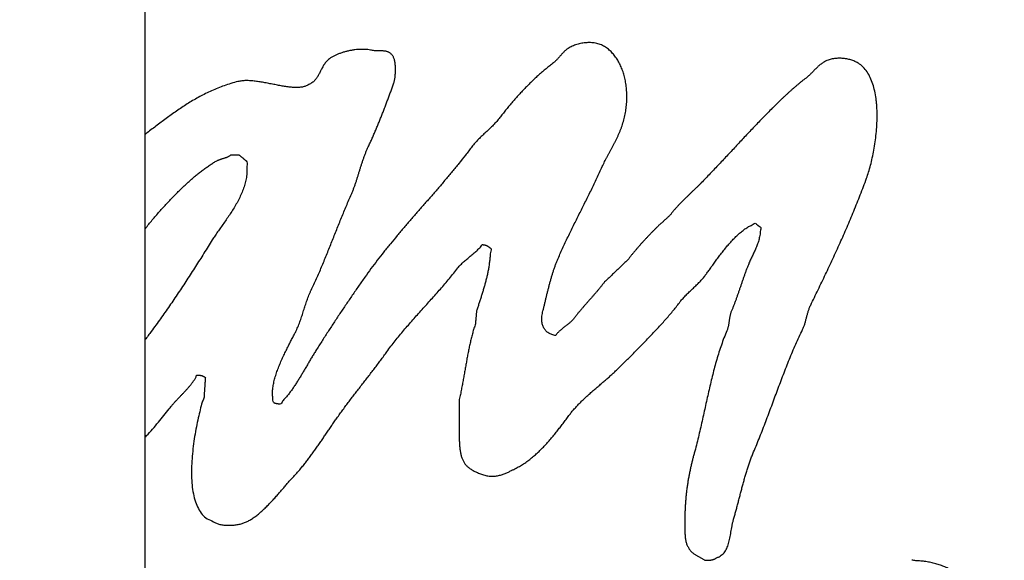
# Model space of a CAD drawing. Units: millimetres. Extents: x 0 to 420, y 0 to 297.
# Drawn here: x 90 to 92, y 215 to 215 of the extents above; entities that cross this region are included whole.
import ezdxf

# ---------------------------------------------------------------- set-up
doc = ezdxf.new("R2010")
doc.units = ezdxf.units.MM
doc.header["$LTSCALE"] = 23.1
doc.layers.get('0').update_dxf_attribs({"linetype": 'CONTINUOUS'})
doc.layers.add('DEF_LAYER_ASSEM_MEMBER', color=7, linetype='CONTINUOUS')
doc.layers.add('DEF_LAYER_DIM', color=7, linetype='CONTINUOUS')
doc.styles.get("Standard").update_dxf_attribs({"font": 'txt', "width": 0.8})
doc.dimstyles.new('DIMSTYLE_1', dxfattribs={"dimtxt": 3, "dimasz": 3, "dimexe": 0.18, "dimexo": 0.0625, "dimgap": 0.09, "dimtad": 1, "dimdec": 3, "dimlfac": 4, "dimdsep": 46, "dimtxsty": 'Standard', "dimblk": '_FILLED', "dimblk1": '_FILLED', "dimblk2": '_FILLED', "dimcen": 0.09, "dimadec": 0, "dimazin": 0, "dimtp": 0.001, "dimtm": 0.001, "dimtfac": 1, "dimtdec": 3, "dimtofl": 0, "dimtmove": 0, "dimatfit": 3, "dimldrblk": '_FILLED', "dimfxl": 1, "dimtolj": 1, "dimarcsym": 0})

# ---------------------------------------------------------------- blocks, each defined once
blk = doc.blocks.new('_FILLED')
at = {"color": 0, "linetype": 'ByBlock'}
blk.add_solid([(0, 0), (-1, 0.23333), (-1, -0.23333)], dxfattribs=at)
blk = doc.blocks.new('*D3')
at = {"layer": 'DEF_LAYER_DIM', "color": 2, "linetype": 'Continuous'}
for p, q in [((83.7489, 223.0226), (71.7483, 223.0226)), ((73.7483, 223.0226), (73.7483, 209.0851)), ((73.7483, 195.1476), (73.7483, 209.0851)), ((96.8739, 195.1476), (71.7483, 195.1476))]:
    blk.add_line(p, q, dxfattribs=at)
at = {"layer": 'DEF_LAYER_DIM', "color": 2, "linetype": 'Continuous', "xscale": 3, "yscale": 3, "zscale": 3}
for p, rotation in [((73.7483, 223.0226), 90), ((73.7483, 195.1476), 270)]:
    blk.add_blockref('_FILLED', p, dxfattribs=dict(at, rotation=rotation))
at = {"layer": 'DEF_LAYER_DIM', "color": 2, "linetype": 'Continuous', "insert": (69.9983, 209.0851), "char_height": 3, "width": 7.2, "attachment_point": 2, "rotation": 90, "line_spacing_factor": 0.9}
blk.add_mtext('113', dxfattribs=at)

msp = doc.modelspace()

# ---------------------------------------------------------------- linework, layer by layer
at = {"layer": 'DEF_LAYER_ASSEM_MEMBER', "color": 7, "linetype": 'Continuous'}
msp.add_line((90.37395, 219.77257), (90.37395, 205.14757), dxfattribs=at)
at = {"layer": 'DEF_LAYER_ASSEM_MEMBER', "color": 4, "linetype": 'Continuous'}
for points, knots in [([(91.39301, 215.31182), (91.39287, 215.3136), (91.39235, 215.31896), (91.39097, 215.32768), (91.38865, 215.3377), (91.38525, 215.34687), (91.38107, 215.35516), (91.37573, 215.36225), (91.37092, 215.36687), (91.36707, 215.36929), (91.36481, 215.3706), (91.36237, 215.37173), (91.35979, 215.37282), (91.35705, 215.37368), (91.35421, 215.37449), (91.35125, 215.37503), (91.34824, 215.37564), (91.34515, 215.37584), (91.34203, 215.37605), (91.33891, 215.37591), (91.33578, 215.3758), (91.3327, 215.37531), (91.32964, 215.37471), (91.32667, 215.37384), (91.32395, 215.37291), (91.32155, 215.37178), (91.31942, 215.37058), (91.31739, 215.3693), (91.31544, 215.36787), (91.31357, 215.36635), (91.31171, 215.3648), (91.30998, 215.36313), (91.30824, 215.36145), (91.30654, 215.35975), (91.30487, 215.35801), (91.30318, 215.35631), (91.30151, 215.35459), (91.29982, 215.35296), (91.29812, 215.35135), (91.29641, 215.34984), (91.29414, 215.3481), (91.29146, 215.34602), (91.28829, 215.34361), (91.28526, 215.34107), (91.28218, 215.33857), (91.27921, 215.33596), (91.27618, 215.33341), (91.27325, 215.33076), (91.27029, 215.32814), (91.26741, 215.32544), (91.26448, 215.32277), (91.26163, 215.32005), (91.25877, 215.31733), (91.25595, 215.31458), (91.25313, 215.31182), (91.25038, 215.30904), (91.24636, 215.30513), (91.24126, 215.29992), (91.23494, 215.29354), (91.22872, 215.28711), (91.22252, 215.28064), (91.21638, 215.27412), (91.21021, 215.26761), (91.20407, 215.26111), (91.19797, 215.25454), (91.19186, 215.24799), (91.18574, 215.24142), (91.17958, 215.23494), (91.17349, 215.22836), (91.1673, 215.22189), (91.16115, 215.21537), (91.15492, 215.20895), (91.14985, 215.20369), (91.14586, 215.19971), (91.14304, 215.1969), (91.14021, 215.19416), (91.13738, 215.19143), (91.13455, 215.18871), (91.13168, 215.18602), (91.12888, 215.1833), (91.12607, 215.18058), (91.1233, 215.17783), (91.12052, 215.17504), (91.11782, 215.1722), (91.1151, 215.16934), (91.1125, 215.16637), (91.10987, 215.16339), (91.10731, 215.16035), (91.10555, 215.15768), (91.1038, 215.15612), (91.10265, 215.15512), (91.10157, 215.15406), (91.10039, 215.1531), (91.09932, 215.15203), (91.09814, 215.15107), (91.09707, 215.15003), (91.09596, 215.14902), (91.09489, 215.14798), (91.09371, 215.14702), (91.09265, 215.14596), (91.09148, 215.14499), (91.09042, 215.14393), (91.08924, 215.14297), (91.08817, 215.14193), (91.0865, 215.14041), (91.0844, 215.13825), (91.08175, 215.13553), (91.07914, 215.13279), (91.07646, 215.13009), (91.07388, 215.12729), (91.07122, 215.12451), (91.06864, 215.12171), (91.06603, 215.1189), (91.06351, 215.11602), (91.06091, 215.11318), (91.05846, 215.11025), (91.05597, 215.10736), (91.05355, 215.10444), (91.05115, 215.10148), (91.04879, 215.09855), (91.04685, 215.09567), (91.0445, 215.09361), (91.04249, 215.09164), (91.04049, 215.08969), (91.03841, 215.08782), (91.03643, 215.08586), (91.03438, 215.08395), (91.03239, 215.08199), (91.03031, 215.08012), (91.02832, 215.07816), (91.02629, 215.07622), (91.02429, 215.07426), (91.02221, 215.0724), (91.02025, 215.07043), (91.01815, 215.06858), (91.01621, 215.06659), (91.01368, 215.0645), (91.01161, 215.06136), (91.00897, 215.05812), (91.00636, 215.05492), (91.00371, 215.05177), (91.00103, 215.04866), (90.99837, 215.04555), (90.99569, 215.04251), (90.99299, 215.03947), (90.99033, 215.03642), (90.9876, 215.03339), (90.98492, 215.03033), (90.98227, 215.02722), (90.97964, 215.0241), (90.97703, 215.02094), (90.97447, 215.01775), (90.9724, 215.01496), (90.97059, 215.01277), (90.9691, 215.01111), (90.9675, 215.00959), (90.96586, 215.00808), (90.96412, 215.00668), (90.96238, 215.00522), (90.96062, 215.00382), (90.95879, 215.00246), (90.95703, 215.00104), (90.95522, 214.99965), (90.95351, 214.99819), (90.95182, 214.99671), (90.95021, 214.99521), (90.94872, 214.99353), (90.94721, 214.99208), (90.94617, 214.98941), (90.94324, 214.99079), (90.94081, 214.99127), (90.93839, 214.99223), (90.93623, 214.99343), (90.93421, 214.99479), (90.93243, 214.99641), (90.93085, 214.99824), (90.92959, 215.00034), (90.92841, 215.00257), (90.9276, 215.00507), (90.92693, 215.00776), (90.92669, 215.01067), (90.92659, 215.01378), (90.92683, 215.01709), (90.92736, 215.02061), (90.92828, 215.02452), (90.92935, 215.0288), (90.93047, 215.03342), (90.9316, 215.03808), (90.93271, 215.04275), (90.93385, 215.04743), (90.93497, 215.05211), (90.9362, 215.05678), (90.9374, 215.06144), (90.93867, 215.06608), (90.93994, 215.07067), (90.9413, 215.07524), (90.94275, 215.07973), (90.94421, 215.08421), (90.94583, 215.08857), (90.94746, 215.09291), (90.94984, 215.09845), (90.95283, 215.10529), (90.9565, 215.11335), (90.96023, 215.12142), (90.96408, 215.1294), (90.96796, 215.13737), (90.97188, 215.14533), (90.97587, 215.15326), (90.97983, 215.1612), (90.9838, 215.16913), (90.98777, 215.17706), (90.99171, 215.18502), (90.99568, 215.19297), (90.99952, 215.20099), (91.00341, 215.209), (91.00718, 215.2171), (91.01017, 215.22365), (91.01244, 215.22866), (91.0141, 215.23206), (91.01584, 215.2355), (91.01766, 215.23891), (91.01952, 215.24235), (91.02139, 215.24579), (91.02328, 215.24926), (91.02517, 215.25274), (91.02699, 215.25629), (91.02886, 215.2598), (91.03062, 215.2634), (91.03239, 215.26699), (91.034, 215.27068), (91.03561, 215.27437), (91.03709, 215.27815), (91.03895, 215.28334), (91.04092, 215.29004), (91.0428, 215.29822), (91.04412, 215.30647), (91.04494, 215.31468), (91.04514, 215.32284), (91.04489, 215.33086), (91.04407, 215.33871), (91.04282, 215.34634), (91.04094, 215.35367), (91.03863, 215.36066), (91.03574, 215.36723), (91.03247, 215.37342), (91.02855, 215.37899), (91.0243, 215.38413), (91.01945, 215.38852), (91.01509, 215.39184), (91.01115, 215.39384), (91.00803, 215.39524), (91.00475, 215.39622), (91.00138, 215.39702), (90.99793, 215.3975), (90.99443, 215.39777), (90.99092, 215.39773), (90.98739, 215.39761), (90.98391, 215.39708), (90.98043, 215.3965), (90.97708, 215.39558), (90.97378, 215.39465), (90.97066, 215.39342), (90.96764, 215.39212), (90.96486, 215.39061), (90.96259, 215.38926), (90.96086, 215.38801), (90.95955, 215.38692), (90.95829, 215.38578), (90.95705, 215.38457), (90.95588, 215.3833), (90.95467, 215.382), (90.9535, 215.38069), (90.95236, 215.37933), (90.95116, 215.37804), (90.95006, 215.37664), (90.94884, 215.37538), (90.94773, 215.37403), (90.9465, 215.37284), (90.94531, 215.37162), (90.94404, 215.37056), (90.94151, 215.36849), (90.93758, 215.36555), (90.93248, 215.36138), (90.92739, 215.35714), (90.92237, 215.35271), (90.91744, 215.34815), (90.91251, 215.34353), (90.90771, 215.33877), (90.90294, 215.33394), (90.89827, 215.32901), (90.89365, 215.32402), (90.88912, 215.31901), (90.88472, 215.31391), (90.88043, 215.30881), (90.87623, 215.30365), (90.87215, 215.29852), (90.86883, 215.29412), (90.86609, 215.2906), (90.86382, 215.28796), (90.86145, 215.28541), (90.85902, 215.28286), (90.8565, 215.28039), (90.85393, 215.27792), (90.85134, 215.27548), (90.84871, 215.27305), (90.84614, 215.27059), (90.8435, 215.26817), (90.84095, 215.26571), (90.83842, 215.26322), (90.836, 215.26069), (90.83362, 215.25813), (90.83139, 215.25551), (90.827, 215.24982), (90.82044, 215.24109), (90.81124, 215.22961), (90.80196, 215.21823), (90.79249, 215.20699), (90.78296, 215.1958), (90.77332, 215.18468), (90.76365, 215.17361), (90.75399, 215.16252), (90.74435, 215.15141), (90.73472, 215.14027), (90.72521, 215.12908), (90.71584, 215.11777), (90.70659, 215.10637), (90.69754, 215.09481), (90.68867, 215.08315), (90.68149, 215.07314), (90.67575, 215.06498), (90.67134, 215.0587), (90.66701, 215.05237), (90.66261, 215.04605), (90.6583, 215.03967), (90.65395, 215.03329), (90.64967, 215.0269), (90.64537, 215.0205), (90.64112, 215.01407), (90.63686, 215.00762), (90.63265, 215.00118), (90.62845, 214.99476), (90.6243, 214.98833), (90.62016, 214.9819), (90.6161, 214.97548), (90.61235, 214.96955), (90.60895, 214.96411), (90.60594, 214.95912), (90.60299, 214.95418), (90.60015, 214.94921), (90.59728, 214.94431), (90.59442, 214.93944), (90.59155, 214.93463), (90.58867, 214.92984), (90.58572, 214.92513), (90.58268, 214.92048), (90.57957, 214.91591), (90.57632, 214.91142), (90.57293, 214.90707), (90.56946, 214.90259), (90.56547, 214.89906), (90.56346, 214.89443), (90.56103, 214.8945), (90.56033, 214.89459), (90.55969, 214.89466), (90.5591, 214.89474), (90.55856, 214.89481), (90.55805, 214.8949), (90.55757, 214.89494), (90.55714, 214.89512), (90.55669, 214.89514), (90.55627, 214.89531), (90.55583, 214.89536), (90.55543, 214.89557), (90.555, 214.89564), (90.55458, 214.89583), (90.55414, 214.89596), (90.55202, 214.89673), (90.55246, 214.90214), (90.55128, 214.90751), (90.55161, 214.91403), (90.55253, 214.92058), (90.55395, 214.92747), (90.55598, 214.93446), (90.55837, 214.94156), (90.56116, 214.94862), (90.56413, 214.95564), (90.56726, 214.9625), (90.5705, 214.96913), (90.57366, 214.97548), (90.57672, 214.98147), (90.5796, 214.98698), (90.5822, 214.99199), (90.58436, 214.9963), (90.58613, 215.00011), (90.58765, 215.00359), (90.58895, 215.00714), (90.59032, 215.01064), (90.59148, 215.01419), (90.59271, 215.0177), (90.59382, 215.02127), (90.59496, 215.02481), (90.5961, 215.02839), (90.59722, 215.03195), (90.59842, 215.03552), (90.59965, 215.03908), (90.60096, 215.04266), (90.60239, 215.04622), (90.60386, 215.04984), (90.60627, 215.05478), (90.60931, 215.06123), (90.61291, 215.06919), (90.61647, 215.07728), (90.61999, 215.08542), (90.62337, 215.0937), (90.62681, 215.10197), (90.63014, 215.11034), (90.63352, 215.11869), (90.63681, 215.12709), (90.64016, 215.13544), (90.64349, 215.14381), (90.64684, 215.15211), (90.65023, 215.16037), (90.65365, 215.16855), (90.6571, 215.17669), (90.66017, 215.18344), (90.6625, 215.18897), (90.66421, 215.19324), (90.66576, 215.19754), (90.66732, 215.20179), (90.66868, 215.20609), (90.67009, 215.21035), (90.67135, 215.21466), (90.67272, 215.21891), (90.67401, 215.22319), (90.67537, 215.22743), (90.67669, 215.23172), (90.67819, 215.23594), (90.67967, 215.2402), (90.68134, 215.24439), (90.68303, 215.24865), (90.68519, 215.25315), (90.68746, 215.2581), (90.68991, 215.26344), (90.6923, 215.26889), (90.69471, 215.27436), (90.69703, 215.27992), (90.69936, 215.2855), (90.70159, 215.29117), (90.7039, 215.29679), (90.70606, 215.30249), (90.70828, 215.30814), (90.71038, 215.31386), (90.71255, 215.3195), (90.71458, 215.32518), (90.71668, 215.33078), (90.71862, 215.33641), (90.72032, 215.34066), (90.72126, 215.34384), (90.72173, 215.3459), (90.7221, 215.3482), (90.72248, 215.35066), (90.72263, 215.35329), (90.72285, 215.356), (90.72288, 215.35878), (90.72296, 215.36156), (90.72276, 215.36431), (90.7226, 215.36698), (90.72225, 215.36955), (90.7219, 215.37198), (90.72132, 215.37418), (90.72071, 215.37615), (90.71994, 215.37782), (90.719, 215.37948), (90.7177, 215.38095), (90.71634, 215.38249), (90.71484, 215.3836), (90.71337, 215.38457), (90.71178, 215.38516), (90.71016, 215.38562), (90.70847, 215.38591), (90.70669, 215.3861), (90.70482, 215.38611), (90.70282, 215.38615), (90.70073, 215.38611), (90.69851, 215.38624), (90.69615, 215.38625), (90.69365, 215.38653), (90.69099, 215.38679), (90.68785, 215.38749), (90.68414, 215.38801), (90.67986, 215.38837), (90.67541, 215.38843), (90.67084, 215.38823), (90.66621, 215.38775), (90.66154, 215.38706), (90.65694, 215.38609), (90.65237, 215.385), (90.64799, 215.38358), (90.64373, 215.38208), (90.63975, 215.38036), (90.63601, 215.37852), (90.63264, 215.37649), (90.62965, 215.37431), (90.62708, 215.37205), (90.62508, 215.36967), (90.62349, 215.36734), (90.62213, 215.36507), (90.62128, 215.36356), (90.62087, 215.36279)], [0, 0, 0, 0, 0.0022166, 0.0066648, 0.0109104, 0.0149343, 0.0187359, 0.0223606, 0.0258798, 0.0269099, 0.0279769, 0.0291074, 0.0302452, 0.0314391, 0.0326577, 0.0338998, 0.0351564, 0.0364507, 0.0377313, 0.0390313, 0.0403021, 0.0416048, 0.0428894, 0.044166, 0.0454253, 0.0464498, 0.0474427, 0.0484442, 0.0494263, 0.0504315, 0.0514195, 0.0524264, 0.0534039, 0.0544104, 0.0554025, 0.0564018, 0.0573719, 0.0583639, 0.0593126, 0.0602703, 0.0611886, 0.0628433, 0.0644753, 0.066117, 0.0677362, 0.069382, 0.0710132, 0.0726425, 0.0742641, 0.0759065, 0.0775343, 0.0791687, 0.080781, 0.0824223, 0.0840416, 0.0856608, 0.0872655, 0.0909854, 0.0946761, 0.0983818, 0.1020661, 0.1057727, 0.1094648, 0.1131644, 0.1168428, 0.1205649, 0.1242504, 0.12795, 0.1316354, 0.1353492, 0.1390337, 0.1427323, 0.146416, 0.148079, 0.1497055, 0.1513468, 0.1529517, 0.1545786, 0.1561984, 0.1578179, 0.1594154, 0.1610419, 0.1626538, 0.1642808, 0.1658935, 0.1675373, 0.1691675, 0.1708172, 0.1724556, 0.1730905, 0.1737116, 0.1743465, 0.1749607, 0.1755957, 0.1762099, 0.1768449, 0.1774361, 0.178071, 0.1786852, 0.1793202, 0.1799267, 0.1805616, 0.1811758, 0.1818108, 0.182402, 0.1839774, 0.1855312, 0.1871069, 0.1886606, 0.1902442, 0.1918203, 0.1934114, 0.1949663, 0.1965665, 0.1981444, 0.199732, 0.2012905, 0.2028727, 0.2044273, 0.2059996, 0.2075367, 0.2086966, 0.2098565, 0.2110165, 0.2121551, 0.2133151, 0.2144678, 0.2156278, 0.2167664, 0.2179264, 0.2190863, 0.2202462, 0.2213849, 0.2225448, 0.2236835, 0.2248434, 0.225982, 0.2277317, 0.2294506, 0.2311583, 0.2328422, 0.234554, 0.2362289, 0.2379173, 0.2395689, 0.2412573, 0.2429303, 0.2446187, 0.2462868, 0.2479853, 0.2496705, 0.2513587, 0.2530505, 0.2539737, 0.2548792, 0.2557983, 0.2567038, 0.2576415, 0.2585647, 0.2595119, 0.260432, 0.2613793, 0.262312, 0.2632563, 0.2641627, 0.2650892, 0.2659941, 0.2669015, 0.2677805, 0.2689217, 0.2700156, 0.2710672, 0.2720781, 0.2730795, 0.2740655, 0.2750534, 0.2760637, 0.2770924, 0.2781721, 0.2793056, 0.2805085, 0.2817776, 0.2831526, 0.2846129, 0.286177, 0.2881209, 0.2900848, 0.2920587, 0.2940527, 0.2960267, 0.2980231, 0.3000045, 0.3020085, 0.3039753, 0.3059575, 0.3079059, 0.3098762, 0.3118007, 0.3137325, 0.3156328, 0.3175466, 0.3211955, 0.3248655, 0.3285159, 0.3321883, 0.3358374, 0.3394956, 0.3431629, 0.3468302, 0.3504745, 0.3541418, 0.3578046, 0.3614765, 0.3651304, 0.3688166, 0.3724944, 0.3761917, 0.377724, 0.3793064, 0.3808795, 0.3824898, 0.384096, 0.3857161, 0.3873362, 0.3889884, 0.390617, 0.3922687, 0.3939156, 0.3955764, 0.3972249, 0.3988976, 0.4005602, 0.402247, 0.4057228, 0.4091934, 0.4126308, 0.4160507, 0.4194044, 0.4227277, 0.4259731, 0.4291748, 0.432282, 0.4353286, 0.4382758, 0.4411604, 0.4439702, 0.4467002, 0.4493938, 0.4520534, 0.4534515, 0.454856, 0.4562719, 0.4576906, 0.4591392, 0.4605766, 0.4620311, 0.463477, 0.4649445, 0.4663912, 0.4678397, 0.4692397, 0.4706305, 0.4719836, 0.4733034, 0.4745488, 0.4752503, 0.4759463, 0.4766547, 0.4773477, 0.4780847, 0.4788001, 0.4795453, 0.4802546, 0.4809999, 0.481725, 0.4824625, 0.4831641, 0.4838862, 0.4845792, 0.485274, 0.4859264, 0.4886314, 0.4913378, 0.4940836, 0.4968316, 0.4996203, 0.5024004, 0.505194, 0.5079876, 0.5108039, 0.5135996, 0.5164042, 0.519161, 0.5219358, 0.5246632, 0.5273873, 0.5300508, 0.531483, 0.5329094, 0.5343548, 0.5357993, 0.5372653, 0.5387244, 0.540213, 0.5416653, 0.5431539, 0.5446208, 0.5460945, 0.547546, 0.549005, 0.5504358, 0.5518701, 0.5532588, 0.5593367, 0.5653857, 0.5714625, 0.57751, 0.583583, 0.5896526, 0.595728, 0.6017743, 0.6078652, 0.6139281, 0.6200023, 0.6260458, 0.632111, 0.6381652, 0.6442181, 0.6502472, 0.6534153, 0.656563, 0.6597447, 0.6629035, 0.6660963, 0.6692748, 0.6724561, 0.6756231, 0.6788159, 0.6820029, 0.6851843, 0.6883371, 0.6915072, 0.6946575, 0.6977967, 0.7009074, 0.7033489, 0.7057371, 0.7081235, 0.7104713, 0.7128242, 0.7151453, 0.7174627, 0.7197536, 0.7220661, 0.7243463, 0.7266322, 0.7288998, 0.7312022, 0.7334884, 0.7358047, 0.7381174, 0.7384371, 0.7387276, 0.7389976, 0.7392368, 0.7394658, 0.7396745, 0.7398729, 0.7400556, 0.7402439, 0.7404267, 0.7406169, 0.7407835, 0.7409762, 0.7411525, 0.7413482, 0.7415474, 0.7438824, 0.7463509, 0.748951, 0.7517198, 0.7546066, 0.7576302, 0.7607225, 0.7638774, 0.7670251, 0.7701547, 0.7732041, 0.7761656, 0.7789335, 0.7815264, 0.7838608, 0.7859228, 0.7874919, 0.789063, 0.7906204, 0.7921742, 0.7937106, 0.795247, 0.7967736, 0.7983329, 0.7998596, 0.8014189, 0.802952, 0.8045244, 0.8060745, 0.807672, 0.8092716, 0.8109143, 0.8144719, 0.8180957, 0.8217258, 0.8254085, 0.8290806, 0.8327948, 0.8364974, 0.8402325, 0.843937, 0.8476683, 0.851367, 0.855083, 0.8587512, 0.8624178, 0.8660639, 0.8696845, 0.8715983, 0.8734966, 0.8753763, 0.877249, 0.8791051, 0.8809579, 0.8828016, 0.8846611, 0.886485, 0.8883347, 0.8901746, 0.8920405, 0.8938806, 0.8957521, 0.8976255, 0.8995454, 0.9019315, 0.9043687, 0.9068163, 0.9092922, 0.9117655, 0.9142768, 0.9167764, 0.9193125, 0.9218008, 0.9243217, 0.926822, 0.9293356, 0.9318058, 0.9342892, 0.936733, 0.9391802, 0.9399539, 0.9408321, 0.9417954, 0.9428369, 0.9439129, 0.9450498, 0.9461952, 0.9473608, 0.9484869, 0.9496039, 0.9506748, 0.951699, 0.9526347, 0.9534926, 0.9542404, 0.9549109, 0.955842, 0.9566665, 0.9574382, 0.9581424, 0.9588415, 0.9595273, 0.9602294, 0.960955, 0.9617392, 0.9625542, 0.9634206, 0.9643289, 0.9653093, 0.9663347, 0.9674465, 0.9686118, 0.9703112, 0.972081, 0.9739276, 0.9758068, 0.9777456, 0.9796858, 0.981644, 0.9835679, 0.9854927, 0.987346, 0.9891528, 0.9908596, 0.9924977, 0.9940182, 0.9954351, 0.9967229, 0.9978502, 0.998924, 1, 1, 1, 1]), ([(90.62087, 215.36279), (90.62046, 215.36205), (90.61969, 215.36054), (90.61854, 215.3583), (90.61742, 215.35607), (90.61632, 215.35389), (90.61514, 215.35177), (90.61392, 215.34971), (90.61256, 215.34774), (90.61108, 215.34588), (90.60943, 215.34413), (90.60762, 215.3425), (90.60554, 215.34106), (90.60325, 215.33976), (90.60015, 215.33859), (90.59662, 215.33657), (90.5918, 215.33561), (90.58657, 215.33508), (90.58086, 215.33531), (90.57478, 215.33581), (90.56838, 215.33676), (90.56175, 215.33789), (90.55495, 215.33926), (90.54804, 215.34059), (90.54113, 215.34194), (90.53427, 215.34309), (90.52758, 215.34417), (90.52106, 215.3447), (90.51483, 215.34496), (90.50896, 215.34464), (90.50191, 215.3434), (90.49382, 215.34091), (90.48447, 215.33791), (90.47549, 215.33454), (90.46681, 215.33082), (90.45841, 215.32687), (90.45026, 215.32262), (90.44236, 215.31817), (90.4346, 215.31356), (90.42708, 215.3087), (90.41965, 215.30375), (90.4124, 215.29864), (90.4052, 215.29347), (90.39812, 215.28818), (90.39102, 215.28289), (90.38401, 215.27757), (90.37828, 215.27328), (90.37495, 215.27069), (90.37394, 215.26988)], [0, 0, 0, 0, 0.0090278, 0.0180148, 0.0268822, 0.0356704, 0.0441079, 0.0527234, 0.0611586, 0.0696986, 0.0780015, 0.086818, 0.0956246, 0.1049775, 0.1148547, 0.1309264, 0.148028, 0.1666961, 0.1869735, 0.2088375, 0.2318236, 0.2559136, 0.2806405, 0.3058207, 0.3309842, 0.3557903, 0.3799713, 0.4033565, 0.4255077, 0.4464397, 0.465925, 0.5017594, 0.536569, 0.5707549, 0.6040989, 0.6372308, 0.6698015, 0.702127, 0.7340274, 0.7660175, 0.7976816, 0.8292804, 0.8606197, 0.8922738, 0.9235896, 0.9550122, 0.9862394, 1, 1, 1, 1]), ([(91.18494, 214.69519), (91.18542, 214.69632), (91.18627, 214.69869), (91.18737, 214.70235), (91.18822, 214.70621), (91.18899, 214.71019), (91.18966, 214.71431), (91.1904, 214.7185), (91.1911, 214.72277), (91.19192, 214.72705), (91.19289, 214.73136), (91.1942, 214.73606), (91.19572, 214.74124), (91.19731, 214.74691), (91.19881, 214.75271), (91.20042, 214.75853), (91.20188, 214.76446), (91.20344, 214.77037), (91.20502, 214.77631), (91.2066, 214.78226), (91.20824, 214.7882), (91.2099, 214.7941), (91.21162, 214.79997), (91.21345, 214.80576), (91.21531, 214.81149), (91.21733, 214.8171), (91.21936, 214.82264), (91.22239, 214.82971), (91.22605, 214.83851), (91.23034, 214.84908), (91.2345, 214.8598), (91.2387, 214.87055), (91.24271, 214.88141), (91.2468, 214.89226), (91.25084, 214.90314), (91.25488, 214.914), (91.25894, 214.92483), (91.26301, 214.93562), (91.2672, 214.94634), (91.27147, 214.95696), (91.27577, 214.9675), (91.28029, 214.97787), (91.28488, 214.98815), (91.28848, 214.99559), (91.29074, 215.00038), (91.29159, 215.00252), (91.29235, 215.00468), (91.29307, 215.0068), (91.29369, 215.00895), (91.29431, 215.01104), (91.29479, 215.01319), (91.29544, 215.01527), (91.29594, 215.01739), (91.29646, 215.0195), (91.29703, 215.02161), (91.29769, 215.02371), (91.29836, 215.02586), (91.29916, 215.02799), (91.30002, 215.03018), (91.30251, 215.03513), (91.30626, 215.04301), (91.31145, 215.05372), (91.31662, 215.06448), (91.3218, 215.07525), (91.3269, 215.08608), (91.33198, 215.09694), (91.337, 215.10788), (91.34201, 215.11884), (91.34687, 215.12988), (91.35175, 215.14094), (91.35647, 215.1521), (91.3612, 215.1633), (91.36574, 215.17462), (91.37024, 215.18598), (91.37464, 215.19747), (91.3786, 215.20796), (91.38193, 215.21782), (91.38459, 215.22726), (91.38701, 215.23748), (91.38922, 215.24829), (91.39098, 215.25956), (91.39244, 215.27111), (91.39334, 215.2828), (91.39379, 215.29445), (91.39353, 215.30413), (91.39317, 215.30989), (91.39301, 215.31182)], [0, 0, 0, 0, 0.0056153, 0.0115084, 0.0174989, 0.0237192, 0.0300693, 0.0366139, 0.0431961, 0.0498806, 0.0565748, 0.0634171, 0.0722354, 0.0813106, 0.0903927, 0.0996787, 0.1089728, 0.1183229, 0.1276827, 0.137163, 0.1465059, 0.1559061, 0.1652175, 0.1745368, 0.1836977, 0.192812, 0.2018223, 0.2107535, 0.2279993, 0.2454985, 0.2629981, 0.2806756, 0.2983209, 0.316051, 0.3337678, 0.3514847, 0.3690942, 0.3867664, 0.4043016, 0.4218219, 0.4391589, 0.4564591, 0.4736271, 0.490734, 0.4943034, 0.4978826, 0.501287, 0.5047872, 0.5081322, 0.5115033, 0.514808, 0.5181791, 0.5214838, 0.5247886, 0.5281127, 0.5315053, 0.5348729, 0.5384109, 0.5419548, 0.545642, 0.5637536, 0.5819339, 0.6001486, 0.618432, 0.6366663, 0.6549881, 0.673347, 0.6917941, 0.7101632, 0.7286216, 0.7471246, 0.7657033, 0.7842656, 0.8029769, 0.8217038, 0.8405911, 0.8543143, 0.8693923, 0.8854818, 0.9024209, 0.9198901, 0.9377329, 0.9556891, 0.9736, 0.9911239, 1, 1, 1, 1]), ([(90.37394, 215.13836), (90.37413, 215.13859), (90.3759, 215.1408), (90.37929, 215.14499), (90.38417, 215.1509), (90.38916, 215.15676), (90.39421, 215.16255), (90.39931, 215.16829), (90.40447, 215.17392), (90.40971, 215.17949), (90.41504, 215.18495), (90.4204, 215.19036), (90.42584, 215.19562), (90.43134, 215.20078), (90.43572, 215.20471), (90.43896, 215.20753), (90.44103, 215.20933), (90.44318, 215.2112), (90.44545, 215.21304), (90.44776, 215.21493), (90.45011, 215.21682), (90.45254, 215.2187), (90.45495, 215.22062), (90.45745, 215.22241), (90.45989, 215.22421), (90.46237, 215.22594), (90.46479, 215.22763), (90.46723, 215.22919), (90.4696, 215.23068), (90.47194, 215.23208), (90.47387, 215.23322), (90.47553, 215.23393), (90.47677, 215.23454), (90.47808, 215.23497), (90.47931, 215.23552), (90.48061, 215.23585), (90.48185, 215.23627), (90.48313, 215.23663), (90.48436, 215.23707), (90.4856, 215.23744), (90.48682, 215.23783), (90.48802, 215.23829), (90.4892, 215.23877), (90.49037, 215.23932), (90.49151, 215.23993), (90.49266, 215.24057), (90.49344, 215.24158), (90.49441, 215.24144), (90.49508, 215.24147), (90.49579, 215.24146), (90.49649, 215.24147), (90.49722, 215.24146), (90.49792, 215.24147), (90.49864, 215.24147), (90.49934, 215.24147), (90.50007, 215.24147), (90.50077, 215.24147), (90.50149, 215.24146), (90.50219, 215.24147), (90.50291, 215.24146), (90.50362, 215.24147), (90.50433, 215.24143), (90.50485, 215.24154), (90.50507, 215.24147)], [0, 0, 0, 0, 0.0051003, 0.0495871, 0.0944435, 0.1392458, 0.1843181, 0.2288432, 0.2735428, 0.3180134, 0.3627775, 0.4070217, 0.4512717, 0.4952301, 0.5391258, 0.5542185, 0.5704501, 0.5869978, 0.6041972, 0.6215094, 0.6392537, 0.657022, 0.6753147, 0.6930512, 0.7109054, 0.7283864, 0.7459039, 0.7625719, 0.7790835, 0.794917, 0.8102593, 0.8182865, 0.8264464, 0.8343843, 0.8423743, 0.849988, 0.8577839, 0.8653976, 0.8732384, 0.8805732, 0.8880913, 0.8955683, 0.9031526, 0.9103955, 0.91816, 0.9256441, 0.9337831, 0.9377211, 0.941805, 0.945743, 0.9501185, 0.9540565, 0.9584321, 0.9623701, 0.9667457, 0.9706837, 0.9750593, 0.9789973, 0.9833728, 0.9873109, 0.9916864, 0.9956244, 1, 1, 1, 1]), ([(90.50507, 215.24147), (90.5053, 215.24138), (90.50565, 215.2409), (90.50627, 215.24043), (90.50684, 215.23988), (90.50749, 215.23945), (90.50806, 215.23891), (90.50867, 215.2384), (90.50924, 215.23784), (90.50994, 215.23744), (90.51051, 215.23688), (90.51112, 215.23637), (90.51169, 215.23583), (90.51234, 215.2354), (90.51291, 215.23486), (90.51352, 215.23435), (90.51409, 215.23378), (90.51694, 215.23222), (90.51538, 215.22513), (90.51639, 215.21794), (90.5153, 215.21006), (90.51384, 215.20244), (90.51141, 215.19492), (90.50852, 215.18749), (90.50504, 215.18024), (90.50124, 215.17308), (90.49706, 215.16614), (90.49271, 215.15934), (90.48824, 215.15275), (90.48376, 215.14637), (90.47938, 215.14021), (90.4752, 215.13429), (90.4713, 215.12865), (90.46495, 215.11873), (90.45615, 215.10443), (90.44434, 215.08591), (90.43243, 215.06753), (90.42041, 215.04925), (90.40813, 215.03123), (90.39565, 215.01338), (90.38423, 214.99766), (90.37694, 214.9879), (90.37396, 214.98395)], [0, 0, 0, 0, 0.0026236, 0.0052473, 0.0078709, 0.010339, 0.0129627, 0.0155863, 0.01821, 0.0208116, 0.0234352, 0.0260589, 0.0286825, 0.0311506, 0.0337743, 0.0363979, 0.0390215, 0.0416912, 0.0676252, 0.0931324, 0.1186081, 0.1441331, 0.1701545, 0.1963098, 0.2228805, 0.2494539, 0.2762757, 0.3028402, 0.3291496, 0.3548486, 0.3798675, 0.40372, 0.4264481, 0.4475109, 0.5199883, 0.5922235, 0.6643792, 0.736233, 0.8081806, 0.8797107, 0.9511634, 1, 1, 1, 1]), ([(90.45583, 214.90288), (90.45527, 214.90092), (90.45294, 214.89569), (90.45092, 214.8864), (90.44799, 214.87502), (90.44548, 214.8626), (90.44308, 214.84949), (90.44117, 214.83589), (90.43964, 214.82212), (90.43888, 214.80837), (90.43867, 214.79493), (90.43943, 214.78203), (90.44107, 214.76994), (90.44396, 214.75891), (90.44791, 214.74906), (90.45353, 214.74095), (90.46042, 214.73402), (90.46743, 214.73221), (90.47129, 214.7295), (90.47347, 214.72858), (90.47581, 214.72773), (90.47833, 214.7271), (90.48098, 214.72651), (90.48375, 214.72619), (90.48662, 214.72586), (90.48953, 214.72585), (90.49248, 214.72577), (90.49541, 214.72597), (90.49834, 214.72614), (90.50118, 214.72659), (90.50396, 214.727), (90.50661, 214.72761), (90.50914, 214.7283), (90.51241, 214.72941), (90.51647, 214.73116), (90.52128, 214.73381), (90.52607, 214.73697), (90.5308, 214.74053), (90.53551, 214.74446), (90.54013, 214.74871), (90.54474, 214.75319), (90.54922, 214.75784), (90.55364, 214.7626), (90.55792, 214.76743), (90.56213, 214.77224), (90.56621, 214.77697), (90.57018, 214.78156), (90.57396, 214.78597), (90.57763, 214.79011), (90.58149, 214.79423), (90.5855, 214.79853), (90.5896, 214.80322), (90.59362, 214.80802), (90.59756, 214.81291), (90.60135, 214.81793), (90.60516, 214.82294), (90.60885, 214.82808), (90.61255, 214.83321), (90.61615, 214.83843), (90.61975, 214.84363), (90.62329, 214.84891), (90.62689, 214.85413), (90.63041, 214.85942), (90.634, 214.86463), (90.63763, 214.86985), (90.64138, 214.87529), (90.6454, 214.88092), (90.64962, 214.88674), (90.65393, 214.89253), (90.65824, 214.8983), (90.66263, 214.90403), (90.667, 214.90977), (90.67147, 214.91548), (90.67587, 214.92123), (90.68033, 214.92694), (90.68474, 214.93267), (90.68918, 214.9384), (90.69359, 214.94414), (90.69794, 214.94994), (90.70236, 214.95569), (90.70664, 214.96158), (90.7114, 214.96804), (90.71655, 214.97516), (90.72242, 214.98265), (90.72841, 214.99008), (90.73453, 214.99741), (90.74077, 215.00467), (90.74707, 215.01187), (90.75348, 215.01904), (90.7599, 215.02616), (90.76629, 215.03332), (90.77274, 215.04039), (90.77913, 215.04754), (90.78547, 215.05472), (90.79174, 215.06196), (90.79789, 215.06927), (90.80399, 215.07664), (90.80845, 215.08243), (90.81164, 215.08641), (90.81357, 215.08852), (90.81563, 215.09059), (90.81773, 215.09263), (90.81999, 215.09455), (90.82223, 215.09651), (90.82459, 215.09838), (90.82686, 215.10034), (90.82921, 215.10222), (90.83151, 215.10412), (90.83377, 215.10609), (90.83598, 215.10807), (90.83815, 215.11005), (90.84013, 215.11225), (90.84224, 215.11402), (90.84324, 215.11704), (90.84512, 215.11635), (90.84622, 215.11631), (90.84719, 215.11605), (90.84807, 215.11597), (90.84879, 215.11565), (90.84948, 215.11548), (90.85004, 215.11513), (90.85066, 215.115), (90.85108, 215.11454), (90.85164, 215.11433), (90.85208, 215.11388), (90.85265, 215.11358), (90.85313, 215.11307), (90.85382, 215.11273), (90.85443, 215.11216), (90.85705, 215.11109), (90.85426, 215.10514), (90.85482, 215.09961), (90.85387, 215.09354), (90.85323, 215.08775), (90.85221, 215.08207), (90.85112, 215.07648), (90.84989, 215.07102), (90.84856, 215.06562), (90.84711, 215.06031), (90.84558, 215.05504), (90.84397, 215.04984), (90.84237, 215.04466), (90.84073, 215.03953), (90.83904, 215.03442), (90.83751, 215.0293), (90.83597, 215.02562), (90.83562, 215.02309), (90.8356, 215.02196), (90.83538, 215.02085), (90.83538, 215.01971), (90.83516, 215.0186), (90.83512, 215.01746), (90.83503, 215.01637), (90.83499, 215.01526), (90.83478, 215.01417), (90.83477, 215.01304), (90.83459, 215.01193), (90.83457, 215.0108), (90.83436, 215.0097), (90.83432, 215.00856), (90.83424, 215.00747), (90.8341, 215.00454), (90.83191, 215.00017), (90.8304, 214.99377), (90.82864, 214.98741), (90.82716, 214.98093), (90.82566, 214.97442), (90.82433, 214.96782), (90.82302, 214.9612), (90.82184, 214.9545), (90.82061, 214.94777), (90.81942, 214.94096), (90.81818, 214.93413), (90.817, 214.92722), (90.8157, 214.92032), (90.81432, 214.91336), (90.81316, 214.90635), (90.81137, 214.90103), (90.81151, 214.89714), (90.81149, 214.89489), (90.81149, 214.89266), (90.81149, 214.89044), (90.81149, 214.88822), (90.81149, 214.88597), (90.81149, 214.88374), (90.81149, 214.88152), (90.81149, 214.87929), (90.81149, 214.87704), (90.81149, 214.87482), (90.81149, 214.87259), (90.81149, 214.87037), (90.81149, 214.86813), (90.81149, 214.86592), (90.81149, 214.86178), (90.81147, 214.85598), (90.81157, 214.84869), (90.81176, 214.84205), (90.81218, 214.83601), (90.81269, 214.83052), (90.81361, 214.82555), (90.81476, 214.82104), (90.81639, 214.817), (90.81825, 214.81327), (90.82072, 214.80997), (90.82361, 214.80693), (90.82715, 214.8043), (90.83117, 214.80179), (90.83589, 214.7996), (90.84124, 214.79744), (90.84609, 214.79593), (90.85011, 214.7947), (90.85316, 214.79433), (90.85616, 214.79405), (90.85911, 214.79417), (90.86203, 214.7944), (90.86488, 214.79487), (90.86769, 214.79545), (90.87038, 214.79625), (90.87299, 214.79706), (90.87546, 214.79799), (90.87785, 214.79896), (90.88009, 214.79999), (90.88221, 214.80096), (90.88416, 214.80194), (90.88598, 214.80284), (90.88923, 214.80449), (90.89394, 214.80694), (90.89991, 214.81054), (90.90567, 214.81442), (90.91115, 214.81859), (90.91645, 214.82296), (90.92155, 214.82752), (90.92642, 214.83234), (90.9312, 214.83724), (90.9358, 214.84231), (90.94025, 214.84749), (90.94461, 214.85279), (90.9489, 214.85813), (90.95307, 214.86358), (90.95723, 214.869), (90.96138, 214.87444), (90.96526, 214.87965), (90.96905, 214.88453), (90.97287, 214.88893), (90.97681, 214.89326), (90.98092, 214.89745), (90.98513, 214.90157), (90.98945, 214.90557), (90.99386, 214.90952), (90.9983, 214.91343), (91.00284, 214.91727), (91.00729, 214.92114), (91.01182, 214.92497), (91.01627, 214.92885), (91.02073, 214.93273), (91.02508, 214.93668), (91.02942, 214.94064), (91.03398, 214.94515), (91.03896, 214.95012), (91.04443, 214.95552), (91.04998, 214.96105), (91.05557, 214.96664), (91.06121, 214.9723), (91.06685, 214.97801), (91.07248, 214.98381), (91.07814, 214.9896), (91.0837, 214.99549), (91.08919, 215.00137), (91.0946, 215.0073), (91.09989, 215.01323), (91.10505, 215.0192), (91.11005, 215.02516), (91.11487, 215.03116), (91.11857, 215.03595), (91.12131, 215.03954), (91.12328, 215.0418), (91.12535, 215.04407), (91.12747, 215.04629), (91.12967, 215.04848), (91.13192, 215.05065), (91.13422, 215.05282), (91.13652, 215.05497), (91.1388, 215.05713), (91.14109, 215.05927), (91.14333, 215.06147), (91.14552, 215.06366), (91.14768, 215.06588), (91.14971, 215.06815), (91.15171, 215.07045), (91.15402, 215.07339), (91.15673, 215.07718), (91.16008, 215.08181), (91.16369, 215.08686), (91.16756, 215.09218), (91.17162, 215.09773), (91.17587, 215.10338), (91.18031, 215.10906), (91.18491, 215.11465), (91.18964, 215.1201), (91.19448, 215.12527), (91.19939, 215.13011), (91.20441, 215.13452), (91.20944, 215.13828), (91.21461, 215.14188), (91.21936, 215.14331), (91.22395, 215.14726), (91.22519, 215.14541), (91.22557, 215.14507), (91.22591, 215.14468), (91.22634, 215.1444), (91.22667, 215.14403), (91.22709, 215.14375), (91.22747, 215.14341), (91.22791, 215.14317), (91.22829, 215.14281), (91.22874, 215.14256), (91.22914, 215.14222), (91.2296, 215.14198), (91.23002, 215.14165), (91.23051, 215.14146), (91.23092, 215.14115), (91.2326, 215.14051), (91.2307, 215.13664), (91.23097, 215.13315), (91.23021, 215.12941), (91.22959, 215.12592), (91.22872, 215.12259), (91.22777, 215.11937), (91.22669, 215.11631), (91.22553, 215.11332), (91.22429, 215.11042), (91.22301, 215.10755), (91.22163, 215.10479), (91.22035, 215.10197), (91.21899, 215.0992), (91.21764, 215.09641), (91.21638, 215.09357), (91.21497, 215.09024), (91.21344, 215.08647), (91.21181, 215.08224), (91.2102, 215.07804), (91.20871, 215.0738), (91.20722, 215.06958), (91.20573, 215.06537), (91.20432, 215.06116), (91.2029, 215.05696), (91.20143, 215.05277), (91.20004, 215.04857), (91.19854, 215.04444), (91.1971, 215.04029), (91.19557, 215.03622), (91.19406, 215.03216), (91.19244, 215.02818), (91.19114, 215.02491), (91.19007, 215.02241), (91.18949, 215.02059), (91.18897, 215.01884), (91.18862, 215.01709), (91.18825, 215.01539), (91.18798, 215.01369), (91.18776, 215.01203), (91.18758, 215.01034), (91.18731, 215.00867), (91.18711, 215.00697), (91.18678, 215.00531), (91.18651, 215.0036), (91.18609, 215.00191), (91.18566, 215.00015), (91.18505, 214.99841), (91.1833, 214.99394), (91.18027, 214.98684), (91.17667, 214.97681), (91.17328, 214.9667), (91.17021, 214.95644), (91.16727, 214.94609), (91.16458, 214.93559), (91.16192, 214.92504), (91.15951, 214.91434), (91.15705, 214.90359), (91.15466, 214.89273), (91.15226, 214.88182), (91.14985, 214.87082), (91.14733, 214.85978), (91.1447, 214.84868), (91.14194, 214.83754), (91.13954, 214.82846), (91.13759, 214.82144), (91.13633, 214.81639), (91.13507, 214.81128), (91.1339, 214.80607), (91.13275, 214.80078), (91.13168, 214.7954), (91.13066, 214.78995), (91.12979, 214.7844), (91.12887, 214.77878), (91.12819, 214.77304), (91.12748, 214.76727), (91.12698, 214.76139), (91.1265, 214.75547), (91.12624, 214.74945), (91.12595, 214.74338), (91.12603, 214.73836), (91.12592, 214.73442), (91.12594, 214.73155), (91.12581, 214.72864), (91.12587, 214.72569), (91.12576, 214.72273), (91.12582, 214.71977), (91.12584, 214.71685), (91.12602, 214.71397), (91.12616, 214.71113), (91.12645, 214.70839), (91.12679, 214.70578), (91.12736, 214.70332), (91.12789, 214.70096), (91.12877, 214.69883), (91.12962, 214.6968), (91.13096, 214.6952), (91.13152, 214.69332), (91.13255, 214.69176), (91.13362, 214.69029), (91.13491, 214.68905), (91.13619, 214.6878), (91.13767, 214.68676), (91.13918, 214.68571), (91.14079, 214.6848), (91.14239, 214.68385), (91.14404, 214.68297), (91.14568, 214.68205), (91.14735, 214.68122), (91.14893, 214.68023), (91.15055, 214.67933), (91.15209, 214.67837), (91.15333, 214.67709), (91.15488, 214.67724), (91.15614, 214.67721), (91.15739, 214.6772), (91.15858, 214.67728), (91.15973, 214.67728), (91.16083, 214.67736), (91.16189, 214.67748), (91.1629, 214.67767), (91.16389, 214.67779), (91.1648, 214.67806), (91.16572, 214.67833), (91.1666, 214.67865), (91.16746, 214.679), (91.16825, 214.67945), (91.16905, 214.67994), (91.17055, 214.68119), (91.17349, 214.6818), (91.17657, 214.68396), (91.17931, 214.68627), (91.18157, 214.68895), (91.18345, 214.69195), (91.18447, 214.69408), (91.18494, 214.69519)], [0, 0, 0, 0, 0.0028435, 0.0077751, 0.0132566, 0.0191613, 0.0253872, 0.0317763, 0.0382417, 0.0446468, 0.050914, 0.0569137, 0.0625901, 0.06785, 0.0727297, 0.0772376, 0.0815445, 0.0859443, 0.0869794, 0.0880733, 0.0892164, 0.0904387, 0.0916814, 0.0929904, 0.0943171, 0.0956844, 0.0970398, 0.0984085, 0.0997678, 0.1011128, 0.102404, 0.1036743, 0.1048884, 0.1060496, 0.1084681, 0.111029, 0.1136732, 0.1164372, 0.1192582, 0.1221936, 0.1251672, 0.128182, 0.1311821, 0.1341932, 0.1371485, 0.1400723, 0.142873, 0.1455832, 0.1481431, 0.1505611, 0.1534303, 0.1563279, 0.1592142, 0.1621396, 0.1650403, 0.1679687, 0.1708883, 0.173836, 0.176757, 0.1796971, 0.1826337, 0.1855929, 0.1885134, 0.191463, 0.1943936, 0.1973402, 0.2006543, 0.2040047, 0.207334, 0.2106934, 0.2140158, 0.2173707, 0.2207143, 0.2240925, 0.2274361, 0.2307889, 0.2341416, 0.2375127, 0.2408536, 0.2442269, 0.2475911, 0.2509807, 0.2553806, 0.259797, 0.2642041, 0.2686536, 0.2730651, 0.2775144, 0.2819531, 0.2864236, 0.290845, 0.2952983, 0.2997283, 0.3041766, 0.3086032, 0.3130424, 0.3174624, 0.3219003, 0.3232011, 0.3245461, 0.3258813, 0.3272578, 0.3286123, 0.3300007, 0.331392, 0.332798, 0.334173, 0.3355717, 0.3369513, 0.3383375, 0.3396897, 0.3410495, 0.3423867, 0.3437381, 0.3443133, 0.3448391, 0.3453003, 0.3457003, 0.3460556, 0.3463853, 0.3466806, 0.3469667, 0.3472309, 0.3475111, 0.3477915, 0.3480839, 0.3484043, 0.3487481, 0.3491373, 0.3495626, 0.3524494, 0.3552712, 0.3580446, 0.3607429, 0.3634225, 0.3660555, 0.3686551, 0.371209, 0.3737774, 0.3763106, 0.3788426, 0.3813414, 0.3838472, 0.386331, 0.3888147, 0.3912949, 0.3918208, 0.3923432, 0.3928691, 0.3933916, 0.3939174, 0.3944399, 0.3949623, 0.3954501, 0.395976, 0.3964984, 0.3970229, 0.3975338, 0.3980597, 0.3985821, 0.3991046, 0.3995923, 0.402644, 0.4056911, 0.4087565, 0.4118163, 0.4149273, 0.4180375, 0.4211772, 0.4243083, 0.4274984, 0.4306866, 0.4339223, 0.4371447, 0.4404209, 0.4436879, 0.447007, 0.4503104, 0.451353, 0.4523955, 0.4534381, 0.4544459, 0.4554885, 0.456531, 0.4575736, 0.4585814, 0.459624, 0.4606665, 0.4617091, 0.4627169, 0.4637594, 0.4647904, 0.465833, 0.4668408, 0.4705361, 0.4738958, 0.4769789, 0.4797652, 0.4823161, 0.4846359, 0.4867827, 0.4887746, 0.4906813, 0.4925627, 0.4944797, 0.4964954, 0.498659, 0.5010631, 0.5037197, 0.5066796, 0.5081213, 0.5095498, 0.5109323, 0.5123112, 0.5136484, 0.5149968, 0.5163236, 0.5176364, 0.5188893, 0.5201244, 0.521314, 0.5224702, 0.523543, 0.5245636, 0.5254961, 0.5263665, 0.5296311, 0.5328733, 0.5360605, 0.5392693, 0.5424374, 0.545612, 0.548774, 0.5519689, 0.5551177, 0.5582966, 0.5614647, 0.5646542, 0.5678169, 0.5709981, 0.5741559, 0.5773323, 0.5800298, 0.5827324, 0.5854301, 0.5881661, 0.5908858, 0.5936234, 0.5963468, 0.5991213, 0.6018491, 0.6046007, 0.6073285, 0.6100877, 0.6128132, 0.6155444, 0.6182577, 0.6209774, 0.6244586, 0.6280464, 0.6316587, 0.6353447, 0.6390389, 0.6427659, 0.6465014, 0.6502779, 0.6540144, 0.6577518, 0.6614664, 0.6651749, 0.6688049, 0.6724313, 0.6759826, 0.6794999, 0.6808532, 0.6822579, 0.6836683, 0.6851103, 0.6865356, 0.6879856, 0.6894524, 0.6909276, 0.6923617, 0.6938285, 0.6952702, 0.6967282, 0.6981455, 0.6995645, 0.7009692, 0.7023713, 0.704767, 0.7074388, 0.7103192, 0.7133963, 0.7165867, 0.7198789, 0.7232205, 0.7266111, 0.7299446, 0.7332473, 0.736442, 0.7395456, 0.742481, 0.7452832, 0.747915, 0.7504096, 0.7506321, 0.7508779, 0.7511236, 0.7513461, 0.7515838, 0.7518155, 0.752038, 0.7522886, 0.7525111, 0.7527617, 0.7529934, 0.7532378, 0.7534884, 0.7537215, 0.7539659, 0.754199, 0.7560901, 0.7578709, 0.7595945, 0.7612234, 0.7628361, 0.7643717, 0.7658811, 0.7673482, 0.7688327, 0.7702689, 0.7717092, 0.7731291, 0.7745695, 0.7759943, 0.777441, 0.7788891, 0.7810144, 0.7831011, 0.7851945, 0.787261, 0.7893493, 0.7914119, 0.793467, 0.7955221, 0.7975809, 0.799636, 0.8016768, 0.8036919, 0.8057297, 0.8077241, 0.8097203, 0.811695, 0.81262, 0.8134992, 0.8143425, 0.8151604, 0.815976, 0.8167625, 0.8175456, 0.8183158, 0.8191234, 0.8198951, 0.8206949, 0.821472, 0.8222925, 0.8231186, 0.8239868, 0.8248559, 0.8297927, 0.8347144, 0.8396597, 0.8446105, 0.8496053, 0.8546205, 0.8596693, 0.8647329, 0.8698644, 0.8750021, 0.880185, 0.885393, 0.8906564, 0.8959303, 0.9012544, 0.9065986, 0.9089872, 0.9113894, 0.9138337, 0.9162926, 0.9188169, 0.9213568, 0.9239242, 0.926518, 0.9291672, 0.9318412, 0.9345468, 0.9372568, 0.9400332, 0.9428053, 0.9456337, 0.9484718, 0.949781, 0.9511132, 0.952469, 0.9538243, 0.9552146, 0.9565816, 0.9579371, 0.9592711, 0.9606057, 0.9618748, 0.9631034, 0.9642644, 0.9653883, 0.9664553, 0.9674708, 0.9684251, 0.9693073, 0.9701595, 0.9710029, 0.9718302, 0.97265, 0.9734864, 0.9743378, 0.9752, 0.9760563, 0.9769272, 0.9777981, 0.9786635, 0.9795257, 0.9803821, 0.9812335, 0.9820753, 0.9826781, 0.9832805, 0.9838481, 0.9844162, 0.9849376, 0.9854485, 0.9859384, 0.9864317, 0.9868659, 0.9873211, 0.9877571, 0.9882005, 0.9886157, 0.9890512, 0.9894625, 0.9899097, 0.9917471, 0.9934699, 0.9950958, 0.9967229, 0.9983266, 1, 1, 1, 1]), ([(90.37397, 214.84836), (90.37468, 214.84912), (90.37827, 214.85292), (90.3846, 214.85982), (90.39272, 214.86914), (90.40048, 214.87851), (90.4061, 214.88586), (90.41004, 214.89095), (90.41242, 214.89381), (90.41496, 214.89661), (90.4175, 214.89944), (90.42012, 214.90224), (90.42279, 214.90498), (90.42545, 214.90779), (90.42813, 214.91056), (90.43076, 214.9134), (90.43334, 214.91624), (90.43587, 214.91917), (90.43828, 214.92217), (90.44065, 214.92517), (90.44272, 214.92849), (90.44507, 214.93118), (90.44563, 214.93546), (90.44784, 214.93487), (90.44888, 214.93487), (90.44984, 214.93472), (90.4507, 214.9347), (90.45146, 214.9345), (90.45216, 214.93441), (90.4528, 214.93423), (90.45341, 214.93412), (90.45394, 214.93385), (90.45448, 214.93366), (90.45498, 214.93334), (90.45557, 214.93317), (90.45606, 214.93278), (90.45671, 214.93253), (90.45728, 214.93209), (90.45853, 214.93184), (90.45768, 214.93006), (90.4579, 214.92854), (90.45762, 214.92689), (90.45762, 214.92526), (90.45741, 214.92367), (90.45737, 214.92204), (90.45728, 214.92044), (90.45724, 214.91881), (90.45703, 214.91719), (90.45702, 214.91554), (90.45684, 214.91392), (90.45682, 214.91229), (90.45662, 214.91069), (90.45657, 214.90906), (90.45648, 214.90747), (90.45644, 214.90536), (90.45612, 214.90386), (90.45583, 214.90288)], [0, 0, 0, 0, 0.0202965, 0.1015531, 0.1818898, 0.2605701, 0.3378842, 0.3615301, 0.3857869, 0.4100993, 0.4349773, 0.4596074, 0.4845721, 0.5094247, 0.5347352, 0.5594837, 0.5845904, 0.6093896, 0.6346026, 0.6592156, 0.6841425, 0.7089445, 0.7341714, 0.7418248, 0.748643, 0.7548301, 0.7605182, 0.7653135, 0.7700786, 0.7742417, 0.7782474, 0.781947, 0.7856465, 0.7894852, 0.7933341, 0.7973333, 0.8016782, 0.8065387, 0.8116847, 0.8224158, 0.8331138, 0.8438449, 0.8540577, 0.8647888, 0.8750016, 0.8856996, 0.8959124, 0.9066435, 0.9173416, 0.9280592, 0.938272, 0.9490031, 0.9592159, 0.9699139, 0.9801267, 1, 1, 1, 1]), ([(91.49852, 214.61443), (91.49975, 214.61536), (91.50228, 214.61713), (91.5063, 214.6195), (91.51071, 214.62147), (91.51473, 214.62382), (91.51961, 214.62316), (91.52015, 214.62513), (91.52033, 214.62549), (91.52036, 214.62586), (91.52053, 214.62608), (91.52052, 214.62632), (91.52062, 214.62645), (91.52063, 214.62661), (91.52073, 214.62669), (91.5207, 214.62682), (91.5208, 214.62688), (91.52088, 214.62697), (91.52097, 214.62708), (91.52108, 214.62722), (91.52123, 214.62739), (91.52141, 214.62764), (91.52287, 214.62939), (91.52033, 214.63406), (91.51938, 214.63953), (91.51657, 214.64483), (91.51338, 214.64973), (91.50931, 214.65411), (91.50477, 214.65819), (91.49964, 214.6618), (91.49408, 214.66512), (91.48805, 214.66787), (91.48176, 214.6704), (91.47516, 214.67235), (91.4684, 214.67408), (91.4615, 214.67525), (91.45445, 214.6763), (91.44823, 214.67606), (91.44379, 214.67732), (91.44213, 214.67709)], [0, 0, 0, 0, 0.0357592, 0.0714709, 0.1082349, 0.1458634, 0.1851215, 0.1886003, 0.1918978, 0.1944723, 0.1968039, 0.1981684, 0.199638, 0.2004337, 0.2017282, 0.2023071, 0.2031258, 0.2039445, 0.2051801, 0.2064157, 0.2081947, 0.2103949, 0.2135599, 0.2601713, 0.3055289, 0.3504061, 0.39547, 0.4412394, 0.4882574, 0.536666, 0.5864075, 0.6377713, 0.6900174, 0.7433052, 0.7969869, 0.8514931, 0.9057297, 0.9600531, 1, 1, 1, 1])]:
    msp.add_open_spline(points, degree=3, knots=knots, dxfattribs=at)

# ---------------------------------------------------------------- dimensions: what is measured, and where the dimension line sits
at = {"layer": 'DEF_LAYER_DIM', "color": 2, "linetype": 'Continuous'}
dim = msp.add_linear_dim(base=(73.74833, 223.02262), p1=(96.87395, 195.14757), p2=(83.74895, 223.02262), angle=90, text='113', dimstyle='DIMSTYLE_1', dxfattribs=at)
dim.commit()
dim.dimension.update_dxf_attribs({"geometry": '*D3', "text_midpoint": (73.1114, 205.86671), "dimtype": 160})

doc.saveas('drawing.dxf')
